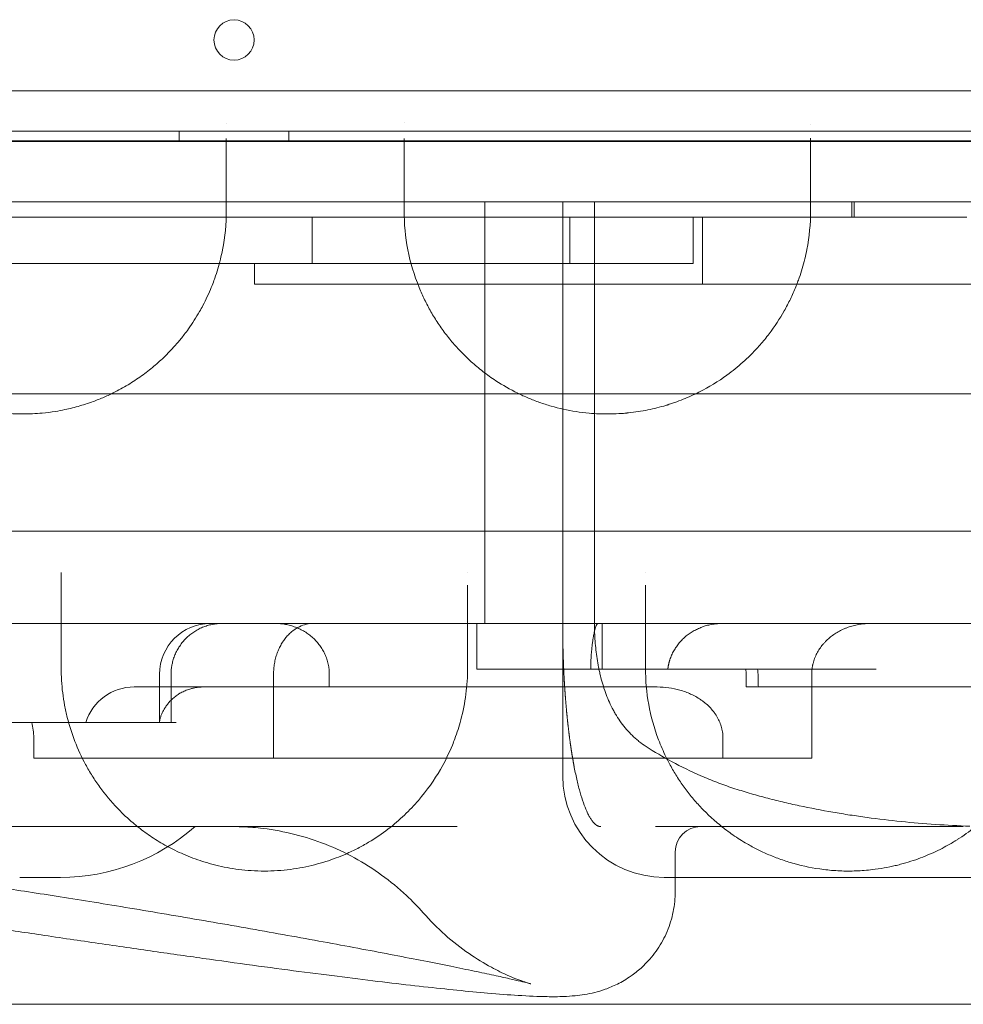
# Model space of a CAD drawing. Units: millimetres. Extents: x 2167 to 19667, y -823 to 13677.
# Drawn here: x 6881 to 7067, y 5001 to 5195 of the extents above; entities that cross this region are included whole.
import ezdxf

# ---------------------------------------------------------------- set-up
doc = ezdxf.new("R2010")
doc.units = ezdxf.units.MM
doc.header["$MEASUREMENT"] = 0

msp = doc.modelspace()

# ---------------------------------------------------------------- linework, layer by layer
at = {"color": 0, "linetype": 'Continuous', "lineweight": 0}
for p, q in [((7434.23, 5180.75), (6412.27, 5180.75)), ((6410.44, 5172.75), (7436.06, 5172.75)), ((6912.47, 5172.75), (6912.47, 5170.75)), ((6934.03, 5172.75), (6934.03, 5170.75)), ((6408.06, 5170.76), (7438.45, 5170.76)), ((6412.28, 5170.75), (7434.23, 5170.75)), ((6440.29, 5170.84), (7406.21, 5170.84)), ((6972.63, 5158.84), (6972.63, 5075.84)), ((6987.94, 5075.84), (6987.94, 5158.84)), ((6994.19, 5075.84), (6994.19, 5158.84)), ((7044.87, 5155.84), (7044.87, 5158.84)), ((7045.31, 5155.84), (7045.31, 5158.84)), ((6846.76, 5155.84), (6925.98, 5155.84)), ((6925.98, 5155.84), (6925.98, 5155.84)), ((6925.98, 5155.84), (6952.48, 5155.84)), ((6938.62, 5146.73), (6938.62, 5155.84)), ((6952.48, 5155.84), (6952.48, 5155.84)), ((6952.48, 5155.84), (6956.75, 5155.84)), ((6956.75, 5155.84), (6956.75, 5155.84)), ((6956.75, 5155.84), (7031.69, 5155.84)), ((6989.36, 5155.84), (6989.36, 5146.73)), ((7013.61, 5146.73), (7013.61, 5155.84)), ((7015.47, 5142.62), (7015.47, 5155.84)), ((7031.69, 5155.84), (7031.69, 5155.84)), ((7031.69, 5155.84), (7041.01, 5155.84)), ((7041.01, 5155.84), (7041.01, 5155.84)), ((7041.01, 5155.84), (7067.5, 5155.84)), ((6927.31, 5142.62), (6927.31, 5146.73)), ((6938.62, 5146.73), (7013.61, 5146.73)), ((6398.18, 5121.03), (7448.18, 5121.03)), ((6398.18, 5094.03), (7448.18, 5094.03)), ((6918.6, 5075.84), (6845.61, 5075.84)), ((6920.88, 5075.84), (6918.6, 5075.84)), ((6931.36, 5075.84), (6920.88, 5075.84)), ((6938.9, 5075.84), (6931.36, 5075.84)), ((6994.9, 5075.84), (6938.9, 5075.84)), ((6971.06, 5066.84), (6971.06, 5075.84)), ((6987.94, 5075.84), (6987.94, 5045.84)), ((6994.9, 5075.84), (6995.7, 5075.84)), ((7011.41, 5075.84), (6995.7, 5075.84)), ((6995.7, 5066.84), (6995.7, 5075.84)), ((7019.35, 5075.84), (7011.41, 5075.84)), ((7048.51, 5075.84), (7019.35, 5075.84)), ((7079.25, 5075.84), (7048.51, 5075.84)), ((6993.44, 5066.84), (6971.06, 5066.84)), ((6993.44, 5066.84), (7008.64, 5066.84)), ((7030.3, 5066.84), (7008.64, 5066.84)), ((7049.66, 5066.84), (7030.3, 5066.84)), ((6908.6, 5056.42), (6908.6, 5065.84)), ((6910.87, 5056.33), (6910.87, 5065.84)), ((6931.03, 5049.32), (6931.03, 5065.84)), ((6942, 5063.33), (6942, 5065.84)), ((7024.04, 5063.33), (7024.04, 5065.84)), ((7036.95, 5049.32), (7036.95, 5065.84)), ((6917.31, 5063.33), (6903.6, 5063.33)), ((6928.07, 5063.33), (6917.31, 5063.33)), ((6928.07, 5063.33), (6942, 5063.33)), ((6966.71, 5063.33), (6942, 5063.33)), ((6966.71, 5063.33), (6966.71, 5063.33)), ((6969.05, 5063.33), (6966.71, 5063.33)), ((6969.05, 5063.33), (6969.05, 5063.33)), ((6973.05, 5063.33), (6969.05, 5063.33)), ((6973.05, 5063.33), (6973.05, 5063.33)), ((7000.38, 5063.33), (6973.05, 5063.33)), ((7000.38, 5063.33), (7000.38, 5063.33)), ((7006.56, 5063.33), (7000.38, 5063.33)), ((7024.04, 5063.33), (7115.36, 5063.33)), ((6887.24, 5056.33), (6856.23, 5056.33)), ((6887.24, 5056.33), (6887.24, 5056.33)), ((6910.87, 5056.33), (6887.24, 5056.33)), ((6911.86, 5056.33), (6910.87, 5056.33)), ((6883.84, 5049.32), (6883.84, 5053.33)), ((7019.47, 5049.32), (7019.47, 5053.33)), ((6883.84, 5049.32), (6890.41, 5049.32)), ((6890.41, 5049.32), (6890.42, 5049.32)), ((6890.42, 5049.32), (6893.39, 5049.32)), ((6893.39, 5049.32), (6896.88, 5049.32)), ((6896.88, 5049.32), (6965.07, 5049.32)), ((6965.07, 5049.32), (6968.04, 5049.32)), ((6968.04, 5049.32), (7005.4, 5049.32)), ((7005.4, 5049.32), (7008.39, 5049.32)), ((7008.39, 5049.32), (7019.47, 5049.32)), ((7036.95, 5049.32), (7019.47, 5049.32)), ((6922.93, 5035.84), (6932.45, 5035.84)), ((7006.22, 5035.84), (7012.75, 5035.84)), ((7012.75, 5035.84), (7017.13, 5035.84)), ((7017.13, 5035.84), (7019.25, 5035.84)), ((7019.25, 5035.84), (7066.78, 5035.84)), ((7010.08, 5023.06), (7010.08, 5030.84)), ((6881.07, 5025.84), (6889.12, 5025.84)), ((7007.94, 5025.84), (7071.16, 5025.84))]:
    msp.add_line(p, q, dxfattribs=at)
for centre, radius, start, end in [((6923.3, 5190.73), 4, 90.6058, 269.3942), ((6923.21, 5190.73), 4, 270.6058, 89.3942), ((6918.6, 5065.84), 10, 90, 180), ((7014.04, 5065.84), 10, 360, 5.7392), ((6903.6, 5053.33), 10, 90, 162.5811), ((7007.94, 5045.84), 20, 180, 270), ((6889.12, 5065.84), 40, 270, 311.4096), ((7015.08, 5030.84), 5, 90, 180)]:
    msp.add_arc(centre, radius, start, end, dxfattribs=at)
msp.add_ellipse((7068.23, 5075.84), major_axis=(80.29, 0), ratio=0.498198, start_param=3.792486, end_param=3.989655, dxfattribs=at)
for points in [[(6921.73, 5174.38), (6921.73, 5174.38), (6921.73, 5174.38), (6921.73, 5174.38)], [(6956.73, 5174.51), (6956.73, 5174.51), (6956.73, 5174.51), (6956.73, 5174.51)], [(7036.73, 5174.06), (7036.73, 5174.06), (7036.73, 5174.06), (7036.73, 5174.06)], [(6921.73, 5157.08), (6921.73, 5161.75), (6921.73, 5166.5), (6921.73, 5171.32)], [(6956.73, 5171.33), (6956.73, 5166.5), (6956.73, 5161.75), (6956.73, 5157.08)], [(7036.73, 5157.08), (7036.73, 5161.77), (7036.73, 5166.54), (7036.73, 5171.39)], [(6969.23, 5085.9), (6969.23, 5085.9), (6969.23, 5085.9), (6969.23, 5085.9)], [(7004.23, 5085.86), (7004.23, 5085.86), (7004.23, 5085.86), (7004.23, 5085.86)], [(6889.23, 5083.38), (6889.23, 5077.78), (6889.23, 5072.35), (6889.23, 5067.08)], [(6969.23, 5067.08), (6969.23, 5072.35), (6969.23, 5077.78), (6969.23, 5083.38)], [(7004.23, 5083.4), (7004.23, 5077.8), (7004.23, 5072.36), (7004.23, 5067.08)], [(7026.38, 5065.84), (7026.38, 5066), (7026.36, 5066.33), (7026.33, 5066.67), (7026.31, 5066.84)], [(7026.38, 5065.84), (7026.39, 5065.42), (7026.41, 5064.58), (7026.44, 5063.75), (7026.45, 5063.33)], [(7010.08, 5023.06), (7010.08, 5023.06), (7010.08, 5023.06), (7010.08, 5023.06)], [(6960.46, 5018.87), (6960.46, 5018.87), (6960.46, 5018.87), (6960.46, 5018.87)], [(7003.36, 5007.98), (7003.36, 5007.98), (7003.36, 5007.98), (7003.36, 5007.98)], [(6981.65, 5004.87), (6981.65, 5004.87), (6981.65, 5004.87), (6981.65, 5004.87)]]:
    msp.add_open_spline(points, degree=3, dxfattribs=at)
for points, knots in [([(6435.29, 5158.84), (6436.73, 5158.84), (6438.54, 5158.84), (6440.36, 5158.84), (6440.75, 5158.84), (6440.78, 5158.84), (6440.79, 5158.84), (6440.79, 5158.84), (6440.79, 5158.84), (6440.79, 5158.84), (6440.8, 5158.84), (6440.81, 5158.84), (6440.82, 5158.84), (6440.91, 5158.84), (6441.15, 5158.84), (6442.59, 5158.84), (6448.78, 5158.84), (6464.49, 5158.84), (6488.32, 5158.84), (6508.79, 5158.84), (6520.71, 5158.84), (6523.9, 5158.84), (6526.02, 5158.84), (6527.07, 5158.84), (6532.3, 5158.84), (6540.43, 5158.84), (6549.62, 5158.84), (6554.51, 5158.84), (6556.84, 5158.84), (6557.6, 5158.84), (6559.06, 5158.84), (6562.63, 5158.84), (6566.33, 5158.84), (6570.18, 5158.84), (6571.06, 5158.84), (6571.51, 5158.84), (6572.9, 5158.84), (6575.81, 5158.84), (6581.17, 5158.84), (6586.84, 5158.84), (6590.76, 5158.84), (6592.41, 5158.84), (6593.5, 5158.84), (6594.04, 5158.84), (6598.87, 5158.84), (6602.89, 5158.84), (6609.07, 5158.84), (6611.15, 5158.84), (6615.47, 5158.84), (6622.15, 5158.84), (6633.78, 5158.84), (6644.52, 5158.84), (6650.3, 5158.84), (6652.28, 5158.84), (6653.05, 5158.84), (6653.42, 5158.84), (6654.51, 5158.84), (6657.93, 5158.84), (6660.75, 5158.84), (6664.38, 5158.84), (6665.15, 5158.84), (6666.8, 5158.84), (6669.44, 5158.84), (6680.69, 5158.84), (6696.64, 5158.84), (6706.38, 5158.84), (6709.87, 5158.84), (6711.4, 5158.84), (6715.6, 5158.84), (6719.02, 5158.84), (6722.76, 5158.84), (6724.8, 5158.84), (6725.52, 5158.84), (6727.02, 5158.84), (6730.96, 5158.84), (6743.33, 5158.84), (6761.74, 5158.84), (6774.23, 5158.84), (6778.23, 5158.84), (6779.76, 5158.84), (6780.49, 5158.84), (6782.56, 5158.84), (6786.24, 5158.84), (6790.04, 5158.84), (6794.05, 5158.84), (6795.26, 5158.84), (6796.1, 5158.84), (6796.53, 5158.84), (6798.75, 5158.84), (6816.71, 5158.84), (6847.92, 5158.84), (6859.95, 5158.84), (6860.59, 5158.84), (6861.74, 5158.84), (6863.26, 5158.84), (6865.59, 5158.84), (6866.97, 5158.84), (6868.03, 5158.84), (6874.75, 5158.84), (6876.41, 5158.84), (6877.33, 5158.84), (6880.28, 5158.84), (6887.04, 5158.84), (6897.93, 5158.84), (6906.55, 5158.84), (6910.3, 5158.84), (6911.76, 5158.84), (6912.23, 5158.84), (6912.24, 5158.84), (6912.25, 5158.84), (6912.26, 5158.84), (6912.3, 5158.84), (6912.38, 5158.84), (6912.54, 5158.84), (6912.87, 5158.84), (6913.5, 5158.84), (6919.66, 5158.84), (6923.56, 5158.84), (6929.24, 5158.84), (6931.16, 5158.84), (6935.53, 5158.84), (6942.88, 5158.84), (6953.89, 5158.84), (6960.59, 5158.84), (6962.55, 5158.84), (6963.28, 5158.84), (6963.61, 5158.84), (6964.54, 5158.84), (6967.12, 5158.84), (6968.07, 5158.84), (6970.55, 5158.84), (6972.44, 5158.84), (6973.95, 5158.84), (6974.82, 5158.84), (6979.68, 5158.84), (6987.8, 5158.84), (6996.73, 5158.84), (6999.96, 5158.84), (7001.92, 5158.84), (7002.8, 5158.84), (7006.62, 5158.84), (7009.02, 5158.84), (7009.63, 5158.84), (7012.43, 5158.84), (7014.52, 5158.84), (7016.15, 5158.84), (7017.1, 5158.84), (7022.31, 5158.84), (7030.87, 5158.84), (7037.76, 5158.84), (7040.04, 5158.84), (7040.47, 5158.84), (7041.26, 5158.84), (7042.34, 5158.84), (7044.84, 5158.84), (7045.31, 5158.84), (7045.31, 5158.84)], [0, 0, 0, 0, 0.25, 0.3125, 0.3164063, 0.3173828, 0.3178711, 0.3179321, 0.3179626, 0.3179626, 0.3179703, 0.3179703, 0.3179779, 0.3179932, 0.3181152, 0.3183594, 0.3203125, 0.328125, 0.34375, 0.359375, 0.3632813, 0.3652344, 0.3652344, 0.3671875, 0.3671875, 0.375, 0.3828125, 0.3867188, 0.3867188, 0.3886719, 0.3886719, 0.390625, 0.3984375, 0.3994141, 0.3994141, 0.4003906, 0.4003906, 0.4023438, 0.40625, 0.4101563, 0.4121094, 0.4130859, 0.4130859, 0.4140625, 0.4140625, 0.421875, 0.421875, 0.4257813, 0.4257813, 0.4296875, 0.4375, 0.4453125, 0.4492188, 0.4501953, 0.4501953, 0.4511719, 0.4511719, 0.453125, 0.4609375, 0.4609375, 0.4628906, 0.4628906, 0.4648438, 0.46875, 0.484375, 0.4882813, 0.4882813, 0.4921875, 0.4921875, 0.5, 0.5039063, 0.5039063, 0.5058594, 0.5058594, 0.5078125, 0.515625, 0.53125, 0.5390625, 0.5410156, 0.5410156, 0.5429688, 0.5429688, 0.546875, 0.5546875, 0.5566406, 0.5576172, 0.5576172, 0.5585938, 0.5585938, 0.5625, 0.59375, 0.59375, 0.5957031, 0.5957031, 0.5976563, 0.6015625, 0.609375, 0.625, 0.6269531, 0.6269531, 0.6289063, 0.6289063, 0.6328125, 0.640625, 0.6445313, 0.6464844, 0.6474609, 0.6474686, 0.6474686, 0.6474762, 0.6474762, 0.6474915, 0.647522, 0.647583, 0.6477051, 0.6479492, 0.6484375, 0.65625, 0.65625, 0.6601563, 0.6601563, 0.6640625, 0.671875, 0.6757813, 0.6767578, 0.6767578, 0.6777344, 0.6777344, 0.6796875, 0.6875, 0.6914063, 0.6933594, 0.6933594, 0.6953125, 0.6953125, 0.703125, 0.7070313, 0.7089844, 0.7089844, 0.7109375, 0.7109375, 0.71875, 0.7265625, 0.7304688, 0.7324219, 0.7324219, 0.734375, 0.734375, 0.7421875, 0.7460938, 0.7460938, 0.7470703, 0.7470703, 0.7480469, 0.75, 0.7561463, 0.7561463, 0.7561463, 0.7561463]), ([(7045.31, 5158.84), (7045.62, 5158.84), (7046.12, 5158.84), (7047.39, 5158.84), (7047.98, 5158.84), (7049.41, 5158.84), (7053.58, 5158.84), (7065.48, 5158.84), (7078.22, 5158.84), (7083.96, 5158.84), (7085.31, 5158.84), (7086.15, 5158.84), (7086.55, 5158.84), (7088.4, 5158.84), (7091.69, 5158.84), (7093.42, 5158.84), (7095.76, 5158.84), (7097.37, 5158.84), (7097.97, 5158.84), (7099.37, 5158.84), (7106.4, 5158.84), (7121.75, 5158.84), (7128.7, 5158.84), (7130.16, 5158.84), (7130.54, 5158.84), (7131.06, 5158.84), (7131.26, 5158.84), (7131.29, 5158.84), (7131.29, 5158.84)], [0.76634754, 0.76634754, 0.76634754, 0.76634754, 0.76953125, 0.76953125, 0.77148438, 0.77148438, 0.7734375, 0.78125, 0.7890625, 0.79101563, 0.79199219, 0.79199219, 0.79296875, 0.79296875, 0.796875, 0.8046875, 0.80859375, 0.80859375, 0.81054688, 0.81054688, 0.8125, 0.828125, 0.83203125, 0.83203125, 0.83398438, 0.83398438, 0.8359375, 0.8367009, 0.8367009, 0.8367009, 0.8367009]), ([(6841.73, 5157.08), (6841.73, 5154.52), (6842.22, 5149.41), (6844.17, 5142.79), (6846.46, 5138.05), (6848.33, 5135.02), (6850.44, 5132.03), (6853.16, 5128.93), (6856.13, 5126.29), (6858.57, 5124.43), (6860.9, 5122.88), (6863.8, 5121.27), (6866.43, 5120.09), (6868.64, 5119.27), (6870.36, 5118.72), (6872.13, 5118.24), (6874.57, 5117.69), (6877.11, 5117.31), (6879.7, 5117.12), (6882.28, 5117.05), (6885.1, 5117.18), (6887.88, 5117.54), (6890.36, 5118), (6892.45, 5118.52), (6894.19, 5119.07), (6895.7, 5119.59), (6897.44, 5120.27), (6899.34, 5121.15), (6900.98, 5122.01), (6902.87, 5123.1), (6905.09, 5124.56), (6907.51, 5126.46), (6909.26, 5128.04), (6910.62, 5129.41), (6911.43, 5130.28), (6912.44, 5131.44), (6913.32, 5132.53), (6914.83, 5134.57), (6916.05, 5136.48), (6917.55, 5139.22), (6918.5, 5141.26), (6919.2, 5143.07), (6919.63, 5144.29), (6920.28, 5146.29), (6921.35, 5150.67), (6921.73, 5154.51), (6921.73, 5157.08)], [0, 0, 0, 0, 1.017646, 2.035292, 2.713723, 3.052938, 3.392153, 4.070584, 4.522871, 4.749015, 5.08823, 5.427446, 5.766661, 5.936269, 6.105876, 6.275484, 6.445092, 6.784307, 6.953915, 7.123522, 7.462738, 7.688881, 7.858489, 8.141168, 8.282508, 8.367312, 8.593455, 8.819599, 8.989207, 9.158814, 9.49803, 9.837245, 10.17646, 10.303666, 10.515676, 10.60048, 10.854891, 11.024499, 11.533322, 11.702929, 12.211752, 12.402561, 12.466164, 12.720575, 13.229398, 14.247045, 14.247045, 14.247045, 14.247045]), ([(6956.73, 5157.08), (6956.73, 5154.51), (6957.22, 5149.37), (6958.95, 5143.56), (6960.56, 5139.96), (6961.36, 5138.38), (6962.21, 5136.83), (6963.4, 5134.91), (6965.01, 5132.66), (6966.81, 5130.48), (6968.48, 5128.73), (6969.92, 5127.38), (6971.05, 5126.4), (6972.24, 5125.44), (6973.48, 5124.52), (6975.65, 5123.03), (6977.89, 5121.74), (6980.12, 5120.68), (6981.54, 5120.06), (6983.37, 5119.35), (6986.42, 5118.37), (6989.71, 5117.64), (6992.91, 5117.24), (6995.06, 5117.1), (6997.01, 5117.07), (6998.64, 5117.12), (6999.77, 5117.2), (7000.34, 5117.24), (7000.66, 5117.28), (7001.46, 5117.36), (7002.82, 5117.53), (7005.3, 5117.98), (7007.18, 5118.45), (7008.48, 5118.85), (7008.77, 5118.94), (7009.28, 5119.1), (7010.27, 5119.44), (7011.65, 5119.96), (7013.24, 5120.64), (7016.29, 5122.1), (7019.19, 5123.9), (7022.44, 5126.39), (7024.64, 5128.36), (7026.82, 5130.68), (7029.18, 5133.57), (7031.16, 5136.6), (7032.79, 5139.72), (7033.62, 5141.6), (7034.17, 5143.01), (7034.61, 5144.22), (7035.3, 5146.36), (7036.36, 5150.71), (7036.73, 5154.53), (7036.73, 5157.08)], [0, 0, 0, 0, 1.018791, 2.037582, 2.377179, 2.546978, 2.716776, 3.056373, 3.39597, 3.735567, 4.075164, 4.244963, 4.414761, 4.58456, 4.754358, 4.924157, 5.433552, 5.546751, 5.65995, 5.886348, 6.112746, 6.565542, 6.79194, 6.961739, 7.131537, 7.301336, 7.386235, 7.428685, 7.44991, 7.471134, 7.640933, 7.810731, 8.150329, 8.171553, 8.192778, 8.235228, 8.320127, 8.489926, 8.659724, 8.829523, 9.508717, 9.735115, 10.187911, 10.527508, 10.867105, 11.546299, 11.885896, 12.225493, 12.352842, 12.480191, 12.734888, 13.244284, 14.263075, 14.263075, 14.263075, 14.263075]), ([(6938.62, 5146.73), (6933.73, 5146.73), (6928.39, 5146.73), (6916.85, 5146.73), (6910.64, 5146.73), (6897.38, 5146.73), (6890.33, 5146.73), (6875.39, 5146.73), (6867.5, 5146.73), (6859.21, 5146.73)], [0, 0, 0, 0, 0.25, 0.25, 0.5, 0.5, 0.75, 0.75, 1, 1, 1, 1]), ([(7140.07, 5142.62), (7129.39, 5142.62), (7118.94, 5142.62), (7098.5, 5142.62), (7088.52, 5142.62), (7069.04, 5142.62), (7059.54, 5142.62), (7041.06, 5142.62), (7032.06, 5142.62), (7014.6, 5142.62), (7006.13, 5142.62), (6993.82, 5142.62), (6989.78, 5142.62), (6983.83, 5142.62), (6981.86, 5142.62), (6979.67, 5142.62), (6979.43, 5142.62), (6978.94, 5142.62), (6978.21, 5142.62), (6976.5, 5142.62), (6959.45, 5142.62), (6942.89, 5142.62), (6927.31, 5142.62)], [0, 0, 0, 0, 0.125, 0.125, 0.25, 0.25, 0.375, 0.375, 0.5, 0.5, 0.625, 0.625, 0.6875, 0.6875, 0.71875, 0.71875, 0.722656, 0.722656, 0.726563, 0.734375, 0.75, 1, 1, 1, 1]), ([(6889.23, 5085.89), (6889.23, 5085.76), (6889.23, 5085.22), (6889.23, 5084.34), (6889.23, 5083.68), (6889.23, 5083.38)], [0.787767, 0.787767, 0.787767, 0.787767, 0.843301, 1.0119612, 1.1806215, 1.1806215, 1.1806215, 1.1806215]), ([(6588.75, 5075.84), (6701.48, 5075.84), (6814.21, 5075.84), (7036.66, 5075.84), (7146.37, 5075.84), (7256.07, 5075.84)], [39.660581, 39.660581, 39.660581, 39.660581, 73.480659, 73.480659, 106.394235, 106.394235, 106.394235, 106.394235]), ([(6920.88, 5075.84), (6920.55, 5075.84), (6920.23, 5075.82), (6919.74, 5075.77), (6919.58, 5075.75), (6919.25, 5075.7), (6919.09, 5075.68), (6918.61, 5075.58), (6918.29, 5075.5), (6917.66, 5075.31), (6917.36, 5075.2), (6916.75, 5074.95), (6916.46, 5074.81), (6916.02, 5074.58), (6915.88, 5074.5), (6915.6, 5074.33), (6915.46, 5074.24), (6915.05, 5073.97), (6914.78, 5073.77), (6914.4, 5073.46), (6914.28, 5073.35), (6914.03, 5073.13), (6913.91, 5073.02), (6913.56, 5072.67), (6913.35, 5072.43), (6912.93, 5071.93), (6912.74, 5071.66), (6912.37, 5071.12), (6912.21, 5070.84), (6911.89, 5070.26), (6911.75, 5069.96), (6911.5, 5069.36), (6911.39, 5069.05), (6911.2, 5068.43), (6911.13, 5068.11), (6911.05, 5067.71), (6911.03, 5067.63), (6911, 5067.47), (6910.99, 5067.38), (6910.95, 5067.14), (6910.93, 5066.98), (6910.88, 5066.49), (6910.87, 5066.16), (6910.87, 5065.84)], [0, 0, 0, 0, 0.0625, 0.0625, 0.09375, 0.09375, 0.125, 0.125, 0.1875, 0.1875, 0.25, 0.25, 0.3125, 0.3125, 0.34375, 0.34375, 0.375, 0.375, 0.4375, 0.4375, 0.46875, 0.46875, 0.5, 0.5, 0.5625, 0.5625, 0.625, 0.625, 0.6875, 0.6875, 0.75, 0.75, 0.8125, 0.8125, 0.875, 0.875, 0.890625, 0.890625, 0.90625, 0.90625, 0.9375, 0.9375, 1, 1, 1, 1]), ([(6938.9, 5075.84), (6938.43, 5075.84), (6937.96, 5075.78), (6937.04, 5075.57), (6936.58, 5075.41), (6936.02, 5075.13), (6935.9, 5075.07), (6935.68, 5074.95), (6935.57, 5074.88), (6935.23, 5074.68), (6935.02, 5074.53), (6934.59, 5074.2), (6934.39, 5074.02), (6933.99, 5073.64), (6933.79, 5073.43), (6933.41, 5073), (6933.23, 5072.76), (6933.01, 5072.45), (6932.97, 5072.39), (6932.88, 5072.26), (6932.75, 5072.07), (6932.63, 5071.87), (6932.4, 5071.46), (6932.25, 5071.18), (6931.98, 5070.59), (6931.85, 5070.28), (6931.71, 5069.88), (6931.68, 5069.8), (6931.63, 5069.64), (6931.55, 5069.4), (6931.48, 5069.15), (6931.35, 5068.65), (6931.27, 5068.31), (6931.15, 5067.62), (6931.11, 5067.27), (6931.06, 5066.74), (6931.05, 5066.56), (6931.03, 5066.2), (6931.03, 5066.02), (6931.03, 5065.84)], [0, 0, 0, 0, 0.125, 0.125, 0.25, 0.25, 0.28125, 0.28125, 0.3125, 0.3125, 0.375, 0.375, 0.4375, 0.4375, 0.5, 0.5, 0.5625, 0.5625, 0.578125, 0.578125, 0.59375, 0.625, 0.625, 0.6875, 0.6875, 0.75, 0.75, 0.765625, 0.765625, 0.78125, 0.8125, 0.8125, 0.875, 0.875, 0.9375, 0.9375, 0.96875, 0.96875, 1, 1, 1, 1]), ([(6942, 5065.84), (6942, 5066.17), (6941.99, 5066.51), (6941.93, 5067.01), (6941.91, 5067.18), (6941.87, 5067.43), (6941.85, 5067.51), (6941.82, 5067.68), (6941.8, 5067.77), (6941.71, 5068.18), (6941.62, 5068.5), (6941.41, 5069.14), (6941.29, 5069.46), (6941.08, 5069.92), (6941, 5070.07), (6940.85, 5070.37), (6940.77, 5070.52), (6940.51, 5070.96), (6940.32, 5071.24), (6939.92, 5071.78), (6939.71, 5072.05), (6939.26, 5072.55), (6939.02, 5072.79), (6938.52, 5073.25), (6938.25, 5073.46), (6937.71, 5073.86), (6937.44, 5074.05), (6936.86, 5074.4), (6936.56, 5074.56), (6936.18, 5074.75), (6936.11, 5074.79), (6935.95, 5074.86), (6935.87, 5074.89), (6935.64, 5074.99), (6935.48, 5075.06), (6935.01, 5075.23), (6934.69, 5075.34), (6934.04, 5075.52), (6933.71, 5075.59), (6933.21, 5075.68), (6933.05, 5075.71), (6932.8, 5075.74), (6932.71, 5075.75), (6932.54, 5075.77), (6932.46, 5075.78), (6932.03, 5075.82), (6931.7, 5075.84), (6931.36, 5075.84)], [0, 0, 0, 0, 0.0625, 0.0625, 0.09375, 0.09375, 0.109375, 0.109375, 0.125, 0.125, 0.1875, 0.1875, 0.25, 0.25, 0.28125, 0.28125, 0.3125, 0.3125, 0.375, 0.375, 0.4375, 0.4375, 0.5, 0.5, 0.5625, 0.5625, 0.625, 0.625, 0.6875, 0.6875, 0.703125, 0.703125, 0.71875, 0.71875, 0.75, 0.75, 0.8125, 0.8125, 0.875, 0.875, 0.90625, 0.90625, 0.921875, 0.921875, 0.9375, 0.9375, 1, 1, 1, 1]), ([(6987.94, 5075.84), (6987.94, 5075.77), (6987.94, 5075.64), (6987.94, 5075.44), (6987.94, 5075.25), (6987.94, 5075.05), (6987.94, 5074.85), (6987.94, 5074.66), (6987.94, 5074.46), (6987.94, 5074.26), (6987.94, 5074.07), (6987.95, 5073.87), (6987.95, 5073.67), (6987.95, 5073.48), (6987.95, 5073.28), (6987.96, 5073.09), (6987.96, 5072.89), (6987.96, 5072.69), (6987.96, 5072.5), (6987.97, 5072.3), (6987.97, 5072.11), (6987.97, 5071.91), (6987.98, 5071.72), (6987.98, 5071.52), (6987.99, 5071.33), (6987.99, 5071.13), (6988, 5070.94), (6988, 5070.74), (6988.01, 5070.55), (6988.01, 5070.35), (6988.02, 5070.16), (6988.02, 5069.96), (6988.03, 5069.77), (6988.03, 5069.57), (6988.04, 5069.38), (6988.05, 5069.19), (6988.05, 5068.99), (6988.06, 5068.8), (6988.07, 5068.61), (6988.07, 5068.41), (6988.08, 5068.22), (6988.09, 5068.03), (6988.1, 5067.84), (6988.1, 5067.65), (6988.11, 5067.45), (6988.12, 5067.26), (6988.13, 5067.07), (6988.14, 5066.88), (6988.15, 5066.69), (6988.15, 5066.5), (6988.16, 5066.31), (6988.17, 5066.12), (6988.18, 5065.93), (6988.19, 5065.74), (6988.2, 5065.55), (6988.21, 5065.36), (6988.22, 5065.17), (6988.23, 5064.98), (6988.24, 5064.79), (6988.25, 5064.6), (6988.26, 5064.41), (6988.27, 5064.23), (6988.29, 5064.04), (6988.3, 5063.85), (6988.31, 5063.67), (6988.32, 5063.48), (6988.33, 5063.29), (6988.35, 5063.11), (6988.36, 5062.92), (6988.37, 5062.74), (6988.38, 5062.55), (6988.4, 5062.37), (6988.41, 5062.18), (6988.42, 5062), (6988.43, 5061.81), (6988.45, 5061.63), (6988.46, 5061.45), (6988.48, 5061.27), (6988.49, 5061.08), (6988.5, 5060.9), (6988.52, 5060.72), (6988.53, 5060.54), (6988.55, 5060.36), (6988.56, 5060.18), (6988.58, 5060), (6988.59, 5059.82), (6988.61, 5059.64), (6988.62, 5059.46), (6988.64, 5059.28), (6988.66, 5059.1), (6988.67, 5058.93), (6988.69, 5058.75), (6988.7, 5058.57), (6988.72, 5058.4), (6988.74, 5058.22), (6988.75, 5058.05), (6988.77, 5057.87), (6988.79, 5057.7), (6988.81, 5057.52), (6988.82, 5057.35), (6988.84, 5057.18), (6988.86, 5057), (6988.88, 5056.83), (6988.9, 5056.66), (6988.91, 5056.49), (6988.93, 5056.32), (6988.95, 5056.15), (6988.97, 5055.98), (6988.99, 5055.81), (6989.01, 5055.64), (6989.03, 5055.47), (6989.05, 5055.3), (6989.07, 5055.13), (6989.09, 5054.97), (6989.11, 5054.8), (6989.13, 5054.63), (6989.15, 5054.47), (6989.17, 5054.3), (6989.19, 5054.14), (6989.21, 5053.98), (6989.23, 5053.81), (6989.25, 5053.65), (6989.27, 5053.49), (6989.29, 5053.33), (6989.31, 5053.16), (6989.33, 5053), (6989.36, 5052.84), (6989.38, 5052.68), (6989.4, 5052.52), (6989.42, 5052.37), (6989.44, 5052.21), (6989.47, 5052.05), (6989.49, 5051.89), (6989.51, 5051.74), (6989.53, 5051.58), (6989.56, 5051.43), (6989.58, 5051.27), (6989.6, 5051.12), (6989.63, 5050.97), (6989.65, 5050.81), (6989.67, 5050.66), (6989.7, 5050.51), (6989.72, 5050.36), (6989.75, 5050.21), (6989.77, 5050.06), (6989.79, 5049.91), (6989.82, 5049.76), (6989.84, 5049.62), (6989.87, 5049.47), (6989.89, 5049.32), (6989.92, 5049.18), (6989.94, 5049.03), (6989.97, 5048.89), (6989.99, 5048.74), (6990.02, 5048.6), (6990.04, 5048.46), (6990.07, 5048.32), (6990.1, 5048.17), (6990.12, 5048.03), (6990.15, 5047.89), (6990.17, 5047.76), (6990.2, 5047.62), (6990.39, 5046.61), (6990.77, 5044.82), (6991.37, 5042.49), (6992, 5040.48), (6992.55, 5039.08), (6993, 5038.15), (6993.34, 5037.54), (6993.69, 5037.01), (6993.94, 5036.7), (6994.11, 5036.53), (6994.17, 5036.46), (6994.24, 5036.39), (6994.31, 5036.33), (6994.38, 5036.27), (6994.45, 5036.22), (6994.52, 5036.16), (6994.59, 5036.12), (6994.66, 5036.07), (6994.73, 5036.03), (6994.8, 5035.99), (6994.87, 5035.96), (6994.94, 5035.93), (6995.01, 5035.91), (6995.08, 5035.88), (6995.15, 5035.87), (6995.22, 5035.85), (6995.29, 5035.84), (6995.36, 5035.84), (6995.41, 5035.84), (6995.43, 5035.84)], [0, 0, 0, 0, 0.003112, 0.006225, 0.009337, 0.012449, 0.015561, 0.018672, 0.021784, 0.024895, 0.028007, 0.031118, 0.034228, 0.037339, 0.04045, 0.04356, 0.04667, 0.049781, 0.052891, 0.056, 0.05911, 0.06222, 0.065329, 0.068438, 0.071548, 0.074657, 0.077765, 0.080874, 0.083983, 0.087091, 0.0902, 0.093308, 0.096416, 0.099524, 0.102632, 0.105739, 0.108847, 0.111954, 0.115062, 0.118169, 0.121276, 0.124383, 0.12749, 0.130597, 0.133703, 0.13681, 0.139916, 0.143023, 0.146129, 0.149235, 0.152341, 0.155447, 0.158553, 0.161659, 0.164764, 0.16787, 0.170975, 0.17408, 0.177186, 0.180291, 0.183396, 0.186501, 0.189606, 0.19271, 0.195815, 0.19892, 0.202024, 0.205129, 0.208233, 0.211337, 0.214442, 0.217546, 0.22065, 0.223754, 0.226858, 0.229962, 0.233065, 0.236169, 0.239273, 0.242376, 0.24548, 0.248583, 0.251687, 0.25479, 0.257893, 0.260996, 0.264099, 0.267203, 0.270306, 0.273408, 0.276511, 0.279614, 0.282717, 0.28582, 0.288922, 0.292025, 0.295128, 0.29823, 0.301333, 0.304435, 0.307537, 0.31064, 0.313742, 0.316844, 0.319946, 0.323049, 0.326151, 0.329253, 0.332355, 0.335457, 0.338559, 0.341661, 0.344763, 0.347865, 0.350966, 0.354068, 0.35717, 0.360272, 0.363373, 0.366475, 0.369577, 0.372678, 0.37578, 0.378881, 0.381983, 0.385085, 0.388186, 0.391288, 0.394389, 0.39749, 0.400592, 0.403693, 0.406795, 0.409896, 0.412997, 0.416099, 0.4192, 0.422301, 0.425402, 0.428504, 0.431605, 0.434706, 0.437807, 0.440908, 0.44401, 0.447111, 0.450212, 0.453313, 0.456414, 0.459515, 0.462616, 0.465718, 0.468819, 0.47192, 0.475021, 0.478122, 0.481223, 0.484324, 0.487425, 0.490526, 0.493627, 0.496728, 0.499829, 0.561857, 0.624132, 0.686655, 0.749424, 0.780391, 0.811564, 0.842942, 0.874525, 0.880649, 0.886789, 0.892944, 0.899116, 0.905303, 0.911506, 0.917724, 0.923959, 0.930209, 0.936475, 0.942757, 0.949054, 0.955368, 0.961697, 0.968041, 0.974402, 0.980778, 0.987169, 0.993577, 1, 1, 1, 1]), ([(6993.44, 5066.84), (6993.45, 5067.08), (6993.45, 5067.33), (6993.47, 5067.8), (6993.48, 5068.03), (6993.49, 5068.36), (6993.5, 5068.47), (6993.51, 5068.69), (6993.51, 5068.8), (6993.53, 5069.12), (6993.54, 5069.32), (6993.58, 5069.91), (6993.61, 5070.27), (6993.66, 5070.78), (6993.68, 5070.95), (6993.71, 5071.26), (6993.73, 5071.41), (6993.78, 5071.85), (6993.81, 5072.11), (6993.88, 5072.61), (6993.91, 5072.84), (6993.97, 5073.16), (6993.99, 5073.26), (6994.02, 5073.46), (6994.04, 5073.55), (6994.09, 5073.83), (6994.13, 5073.99), (6994.2, 5074.3), (6994.23, 5074.44), (6994.3, 5074.7), (6994.33, 5074.81), (6994.43, 5075.13), (6994.49, 5075.31), (6994.57, 5075.47), (6994.59, 5075.51), (6994.62, 5075.56), (6994.63, 5075.59), (6994.68, 5075.67), (6994.71, 5075.71), (6994.8, 5075.8), (6994.85, 5075.84), (6994.9, 5075.84)], [0, 0, 0, 0, 0.03125, 0.03125, 0.0625, 0.0625, 0.078125, 0.078125, 0.09375, 0.09375, 0.125, 0.125, 0.1875, 0.1875, 0.21875, 0.21875, 0.25, 0.25, 0.3125, 0.3125, 0.375, 0.375, 0.40625, 0.40625, 0.4375, 0.4375, 0.5, 0.5, 0.5625, 0.5625, 0.625, 0.625, 0.75, 0.75, 0.78125, 0.78125, 0.8125, 0.8125, 0.875, 0.875, 1, 1, 1, 1]), ([(6994.19, 5075.84), (6994.19, 5074.66), (6994.23, 5073.5), (6994.4, 5071.19), (6994.53, 5070.05), (6994.79, 5068.34), (6994.88, 5067.78), (6995.05, 5066.93), (6995.11, 5066.65), (6995.23, 5066.09), (6995.3, 5065.8), (6995.64, 5064.41), (6995.96, 5063.32), (6996.54, 5061.73), (6996.74, 5061.21), (6997.19, 5060.18), (6997.43, 5059.67), (6997.81, 5058.92), (6997.94, 5058.68), (6998.22, 5058.19), (6998.36, 5057.94), (6998.8, 5057.22), (6999.12, 5056.75), (6999.78, 5055.84), (7000.13, 5055.4), (7000.86, 5054.55), (7001.25, 5054.15), (7001.86, 5053.55), (7002.07, 5053.36), (7002.5, 5052.98), (7002.72, 5052.8), (7003.4, 5052.26), (7003.87, 5051.92), (7004.35, 5051.6)], [0, 0, 0, 0, 0.125, 0.125, 0.25, 0.25, 0.3125, 0.3125, 0.34375, 0.34375, 0.375, 0.375, 0.5, 0.5, 0.5625, 0.5625, 0.625, 0.625, 0.65625, 0.65625, 0.6875, 0.6875, 0.75, 0.75, 0.8125, 0.8125, 0.875, 0.875, 0.90625, 0.90625, 0.9375, 0.9375, 1, 1, 1, 1]), ([(7008.64, 5066.84), (7008.64, 5066.87), (7008.65, 5066.93), (7008.66, 5067.03), (7008.67, 5067.13), (7008.69, 5067.23), (7008.7, 5067.33), (7008.72, 5067.43), (7008.74, 5067.53), (7008.76, 5067.63), (7008.78, 5067.73), (7008.8, 5067.83), (7008.82, 5067.92), (7008.84, 5068.02), (7008.87, 5068.12), (7008.89, 5068.22), (7008.92, 5068.32), (7008.95, 5068.41), (7008.97, 5068.51), (7009, 5068.61), (7009.07, 5068.82), (7009.19, 5069.15), (7009.37, 5069.6), (7009.57, 5070.03), (7009.87, 5070.6), (7010.3, 5071.27), (7010.88, 5072.03), (7011.53, 5072.73), (7012.24, 5073.37), (7013.02, 5073.94), (7013.82, 5074.43), (7014.69, 5074.86), (7015.41, 5075.15), (7016.01, 5075.35), (7016.46, 5075.47), (7016.94, 5075.59), (7017.31, 5075.66), (7017.56, 5075.7), (7017.7, 5075.72), (7017.84, 5075.74), (7017.99, 5075.76), (7018.16, 5075.77), (7018.33, 5075.79), (7018.51, 5075.81), (7018.71, 5075.82), (7018.91, 5075.83), (7019.13, 5075.83), (7019.27, 5075.83), (7019.35, 5075.84)], [0, 0, 0, 0, 0.0065146, 0.0130347, 0.0195604, 0.0260918, 0.032629, 0.0391721, 0.0457213, 0.0522765, 0.058838, 0.0654058, 0.0719801, 0.0785609, 0.0851483, 0.0917426, 0.0983437, 0.1049517, 0.1115668, 0.1181891, 0.1248187, 0.1556941, 0.1868443, 0.2182791, 0.2500079, 0.3114664, 0.3745902, 0.4360701, 0.4998143, 0.5606852, 0.6245369, 0.6849388, 0.7495267, 0.7781695, 0.8085255, 0.840595, 0.8743781, 0.8824962, 0.8912749, 0.900714, 0.9108135, 0.9215735, 0.9329939, 0.9450746, 0.9578156, 0.9712169, 0.9852784, 1, 1, 1, 1]), ([(7048.51, 5075.84), (7048.34, 5075.84), (7048.16, 5075.83), (7047.89, 5075.82), (7047.8, 5075.82), (7047.63, 5075.81), (7047.54, 5075.8), (7047.1, 5075.76), (7046.74, 5075.72), (7045.7, 5075.56), (7045.02, 5075.39), (7044.18, 5075.11), (7044.02, 5075.05), (7043.77, 5074.96), (7043.69, 5074.92), (7043.52, 5074.86), (7043.44, 5074.82), (7043.03, 5074.65), (7042.71, 5074.49), (7042.09, 5074.16), (7041.79, 5073.98), (7041.21, 5073.59), (7040.92, 5073.39), (7040.37, 5072.95), (7040.11, 5072.71), (7039.72, 5072.34), (7039.6, 5072.21), (7039.36, 5071.95), (7039.24, 5071.82), (7038.91, 5071.41), (7038.7, 5071.13), (7038.31, 5070.55), (7038.13, 5070.25), (7037.88, 5069.78), (7037.81, 5069.62), (7037.66, 5069.29), (7037.59, 5069.13), (7037.4, 5068.62), (7037.3, 5068.28), (7037.19, 5067.85), (7037.16, 5067.72), (7037.13, 5067.59), (7037.11, 5067.5), (7037.1, 5067.46), (7037.06, 5067.24), (7037.04, 5067.06), (7036.97, 5066.54), (7036.95, 5066.19), (7036.95, 5065.84)], [0, 0, 0, 0, 0.03125, 0.03125, 0.046875, 0.046875, 0.0625, 0.0625, 0.125, 0.125, 0.25, 0.25, 0.28125, 0.28125, 0.296875, 0.296875, 0.3125, 0.3125, 0.375, 0.375, 0.4375, 0.4375, 0.5, 0.5, 0.5625, 0.5625, 0.59375, 0.59375, 0.625, 0.625, 0.6875, 0.6875, 0.75, 0.75, 0.78125, 0.78125, 0.8125, 0.8125, 0.875, 0.875, 0.890625, 0.898438, 0.898438, 0.90625, 0.90625, 0.9375, 0.9375, 1, 1, 1, 1]), ([(6889.23, 5067.08), (6889.23, 5065.43), (6889.38, 5062.97), (6889.88, 5059.73), (6890.58, 5056.53), (6891.83, 5052.6), (6893.59, 5048.78), (6895.31, 5045.82), (6897.29, 5042.89), (6899.64, 5040.05), (6902.43, 5037.34), (6904.38, 5035.71), (6906.07, 5034.45), (6907.42, 5033.53), (6908.85, 5032.64), (6910.9, 5031.49), (6913.14, 5030.42), (6915.6, 5029.46), (6917.23, 5028.91), (6918.6, 5028.52), (6920.01, 5028.15), (6921.87, 5027.74), (6924.2, 5027.37), (6925.8, 5027.22), (6927.48, 5027.11), (6929.22, 5027.05), (6931.84, 5027.14), (6934.37, 5027.39), (6936.83, 5027.79), (6939.15, 5028.31), (6941.31, 5028.93), (6943.36, 5029.64), (6945.05, 5030.33), (6946.46, 5030.98), (6947.99, 5031.74), (6950.49, 5033.14), (6953.65, 5035.3), (6956.34, 5037.62), (6958.24, 5039.53), (6960.88, 5042.45), (6963.74, 5046.54), (6965.76, 5050.67), (6967.03, 5053.92), (6968.08, 5057.23), (6969, 5061.88), (6969.23, 5065.34), (6969.23, 5067.08)], [0, 0, 0, 0, 0.860718, 1.291077, 1.721435, 2.582153, 3.442871, 3.87323, 4.303588, 5.164306, 5.594665, 6.025024, 6.240203, 6.455383, 6.670562, 6.885741, 7.3161, 7.53128, 7.746459, 7.854049, 7.961639, 8.176818, 8.391997, 8.607177, 8.607177, 8.834037, 9.060897, 9.287758, 9.514618, 9.741478, 9.968338, 10.195199, 10.422059, 10.573299, 10.724539, 11.02702, 11.63198, 12.236941, 12.539421, 12.841902, 14.051823, 14.959264, 15.186124, 15.866705, 16.774146, 17.681587, 17.681587, 17.681587, 17.681587]), ([(7004.23, 5067.08), (7004.23, 5064.66), (7004.66, 5059.86), (7006.27, 5054.05), (7007.89, 5050.3), (7009, 5048.09), (7010.03, 5046.28), (7011.44, 5044.13), (7012.75, 5042.37), (7013.9, 5040.99), (7015.11, 5039.63), (7016.76, 5037.96), (7018.95, 5036.03), (7021.4, 5034.18), (7023.87, 5032.61), (7026.25, 5031.32), (7028.46, 5030.29), (7030.45, 5029.51), (7032.14, 5028.94), (7034.8, 5028.15), (7037.75, 5027.54), (7040.87, 5027.21), (7043.01, 5027.07), (7045.18, 5027.07), (7047.31, 5027.19), (7049.15, 5027.37), (7051.21, 5027.67), (7053.03, 5028.05), (7054.43, 5028.4), (7055.8, 5028.78), (7057.43, 5029.31), (7059.27, 5030), (7061.57, 5031), (7063.49, 5032), (7064.94, 5032.86), (7065.49, 5033.2), (7065.8, 5033.4), (7067.18, 5034.29), (7069.22, 5035.79), (7071.68, 5037.94), (7074.98, 5041.29), (7077.86, 5045.18), (7080.26, 5049.59), (7082.19, 5054.08), (7083.79, 5059.88), (7084.23, 5064.67), (7084.23, 5067.08)], [0, 0, 0, 0, 1.264295, 2.528589, 3.160736, 3.371452, 3.792884, 4.214315, 4.635747, 4.846463, 5.057178, 5.47861, 5.900041, 6.321473, 6.742904, 7.023859, 7.304813, 7.585767, 7.726245, 7.866722, 8.428631, 8.569108, 8.709585, 8.990539, 9.131016, 9.271494, 9.482209, 9.692925, 9.798283, 9.903641, 10.114357, 10.325072, 10.535788, 10.95722, 11.097697, 11.167935, 11.203055, 11.238174, 11.800083, 12.221514, 12.642946, 13.90724, 14.539388, 15.171535, 16.43583, 17.700124, 17.700124, 17.700124, 17.700124]), ([(6908.63, 5056.33), (6908.61, 5056.33), (6908.6, 5056.34), (6908.59, 5056.4), (6908.59, 5056.44), (6908.6, 5056.52), (6908.6, 5056.55), (6908.61, 5056.62), (6908.62, 5056.65), (6908.64, 5056.76), (6908.65, 5056.84), (6908.69, 5057), (6908.72, 5057.09), (6908.77, 5057.27), (6908.8, 5057.37), (6908.89, 5057.66), (6908.97, 5057.86), (6909.14, 5058.27), (6909.24, 5058.47), (6909.46, 5058.88), (6909.58, 5059.09), (6909.84, 5059.5), (6909.99, 5059.7), (6910.22, 5060.01), (6910.3, 5060.11), (6910.47, 5060.31), (6910.56, 5060.41), (6910.83, 5060.7), (6911.02, 5060.89), (6911.43, 5061.25), (6911.65, 5061.43), (6911.99, 5061.68), (6912.11, 5061.76), (6912.29, 5061.88), (6912.36, 5061.92), (6912.48, 5062), (6912.55, 5062.04), (6912.87, 5062.23), (6913.14, 5062.37), (6913.7, 5062.63), (6914, 5062.74), (6914.46, 5062.9), (6914.61, 5062.95), (6914.85, 5063.01), (6914.93, 5063.03), (6915.1, 5063.07), (6915.18, 5063.09), (6915.59, 5063.18), (6915.92, 5063.24), (6916.61, 5063.31), (6916.96, 5063.33), (6917.31, 5063.33)], [0, 0, 0, 0, 0.03125, 0.03125, 0.0625, 0.0625, 0.078125, 0.078125, 0.09375, 0.09375, 0.125, 0.125, 0.15625, 0.15625, 0.1875, 0.1875, 0.25, 0.25, 0.3125, 0.3125, 0.375, 0.375, 0.4375, 0.4375, 0.46875, 0.46875, 0.5, 0.5, 0.5625, 0.5625, 0.625, 0.625, 0.65625, 0.65625, 0.671875, 0.671875, 0.6875, 0.6875, 0.75, 0.75, 0.8125, 0.8125, 0.84375, 0.84375, 0.859375, 0.859375, 0.875, 0.875, 0.9375, 0.9375, 1, 1, 1, 1]), ([(7006.56, 5063.33), (7007.32, 5063.33), (7008.07, 5063.28), (7009.55, 5063.08), (7010.28, 5062.92), (7011.19, 5062.67), (7011.37, 5062.61), (7011.73, 5062.49), (7011.91, 5062.43), (7012.44, 5062.24), (7012.78, 5062.1), (7013.46, 5061.78), (7013.8, 5061.61), (7014.45, 5061.25), (7014.77, 5061.05), (7015.24, 5060.73), (7015.39, 5060.62), (7015.7, 5060.4), (7015.84, 5060.28), (7016.28, 5059.92), (7016.56, 5059.67), (7017.08, 5059.13), (7017.33, 5058.85), (7017.69, 5058.41), (7017.8, 5058.26), (7017.96, 5058.02), (7018.02, 5057.94), (7018.12, 5057.79), (7018.17, 5057.71), (7018.42, 5057.3), (7018.59, 5056.97), (7018.9, 5056.29), (7019.04, 5055.94), (7019.17, 5055.48), (7019.2, 5055.39), (7019.25, 5055.21), (7019.27, 5055.11), (7019.33, 5054.84), (7019.36, 5054.65), (7019.45, 5054.09), (7019.47, 5053.71), (7019.47, 5053.33)], [0, 0, 0, 0, 0.125, 0.125, 0.25, 0.25, 0.28125, 0.28125, 0.3125, 0.3125, 0.375, 0.375, 0.4375, 0.4375, 0.5, 0.5, 0.53125, 0.53125, 0.5625, 0.5625, 0.625, 0.625, 0.6875, 0.6875, 0.71875, 0.71875, 0.734375, 0.734375, 0.75, 0.75, 0.8125, 0.8125, 0.875, 0.875, 0.890625, 0.890625, 0.90625, 0.90625, 0.9375, 0.9375, 1, 1, 1, 1]), ([(6883.84, 5053.33), (6883.84, 5053.84), (6883.81, 5054.35), (6883.67, 5055.35), (6883.57, 5055.84), (6883.44, 5056.33)], [0, 0, 0, 0, 0.5, 0.5, 1, 1, 1, 1]), ([(7015.12, 5045.84), (7016.16, 5045.38), (7017.21, 5044.96), (7019.32, 5044.16), (7020.38, 5043.78), (7022.51, 5043.07), (7023.59, 5042.74), (7025.75, 5042.1), (7026.83, 5041.8), (7029, 5041.22), (7030.1, 5040.95), (7032.29, 5040.43), (7033.39, 5040.18), (7036.69, 5039.47), (7038.91, 5039.05), (7042.24, 5038.47), (7043.36, 5038.29), (7045.04, 5038.03), (7045.6, 5037.95), (7046.72, 5037.79), (7047.28, 5037.71), (7050.08, 5037.33), (7052.32, 5037.06), (7056.81, 5036.6), (7059.06, 5036.41), (7063.55, 5036.11), (7065.8, 5035.99), (7068.05, 5035.92)], [0, 0, 0, 0, 0.0625, 0.0625, 0.125, 0.125, 0.1875, 0.1875, 0.25, 0.25, 0.3125, 0.3125, 0.375, 0.375, 0.5, 0.5, 0.5625, 0.5625, 0.59375, 0.59375, 0.625, 0.625, 0.75, 0.75, 0.875, 0.875, 1, 1, 1, 1]), ([(6853.87, 5035.84), (6858.91, 5035.84), (6868.66, 5035.84), (6882.03, 5035.84), (6893.87, 5035.84), (6901.47, 5035.84), (6905.96, 5035.84), (6908.09, 5035.84), (6910.1, 5035.84), (6912.64, 5035.84), (6914.37, 5035.84), (6915.44, 5035.84)], [-265.719577, -265.719577, -265.719577, -265.719577, -244.637282, -223.554987, -202.472691, -181.390396, -176.119822, -170.849248, -165.578674, -160.3081, -149.721544, -149.721544, -149.721544, -149.721544]), ([(6915.44, 5035.84), (6916.51, 5035.84), (6919.47, 5035.84), (6921.69, 5035.84), (6922.82, 5035.84)], [-149.721544, -149.721544, -149.721544, -149.721544, -139.225805, -118.143509, -118.143509, -118.143509, -118.143509]), ([(6922.82, 5035.84), (6922.85, 5035.84), (6922.91, 5035.84), (6922.93, 5035.84), (6922.93, 5035.84), (6922.93, 5035.84)], [-64.642235, -64.642235, -64.642235, -64.642235, -63.986844, -63.33056, -63.26411, -63.26411, -63.26411, -63.26411]), ([(6922.82, 5035.84), (6922.84, 5035.84), (6922.86, 5035.84), (6922.9, 5035.84), (6922.92, 5035.84), (6922.93, 5035.84), (6922.93, 5035.84), (6922.93, 5035.84), (6922.93, 5035.84), (6922.93, 5035.84), (6922.93, 5035.84), (6922.93, 5035.84), (6922.93, 5035.84), (6922.93, 5035.84), (6922.93, 5035.84), (6922.93, 5035.84), (6922.93, 5035.84), (6922.93, 5035.84), (6922.93, 5035.84), (6922.93, 5035.84), (6922.93, 5035.84), (6922.93, 5035.84), (6922.93, 5035.84), (6922.95, 5035.84), (6922.98, 5035.84), (6923.05, 5035.84), (6923.1, 5035.84), (6923.3, 5035.83), (6923.45, 5035.83), (6924.05, 5035.82), (6924.5, 5035.81), (6926.3, 5035.74), (6927.64, 5035.63), (6931.08, 5035.21), (6933.16, 5034.82), (6937.25, 5033.79), (6939.27, 5033.14), (6943.19, 5031.59), (6945.11, 5030.69), (6948.81, 5028.67), (6950.6, 5027.53), (6954.01, 5025.06), (6955.64, 5023.71), (6958.32, 5021.19), (6959.42, 5020.05), (6960.46, 5018.87)], [6.856384, 6.856384, 6.856384, 6.856384, 7.34501, 7.34501, 8.013652, 8.013652, 8.138935, 8.138935, 8.232896, 8.232896, 8.241704, 8.241704, 8.246383, 8.246383, 8.247554, 8.247554, 8.248143, 8.248143, 8.24844, 8.24844, 8.248736, 8.248736, 8.249937, 8.249937, 8.325018, 8.325018, 8.474715, 8.474715, 8.923811, 8.923811, 10.27121, 10.27121, 14.316343, 14.316343, 20.650238, 20.650238, 26.978364, 26.978364, 33.301944, 33.301944, 39.62906, 39.62906, 45.95181, 45.95181, 50.679866, 50.679866, 50.679866, 50.679866]), ([(6922.82, 5035.84), (6922.82, 5035.84), (6922.82, 5035.84), (6922.82, 5035.84), (6922.82, 5035.84), (6922.82, 5035.84), (6922.82, 5035.84), (6922.82, 5035.84), (6922.82, 5035.84), (6922.82, 5035.84), (6922.82, 5035.84), (6922.83, 5035.84), (6922.83, 5035.84), (6922.84, 5035.84), (6922.85, 5035.84), (6922.86, 5035.84), (6922.87, 5035.84), (6922.89, 5035.84), (6922.91, 5035.84), (6922.92, 5035.84), (6922.92, 5035.84), (6922.93, 5035.84), (6922.93, 5035.84), (6922.93, 5035.84), (6922.93, 5035.84), (6922.93, 5035.84), (6922.93, 5035.84), (6922.93, 5035.84), (6922.93, 5035.84), (6922.93, 5035.84), (6922.93, 5035.84), (6922.93, 5035.84), (6922.93, 5035.84), (6922.93, 5035.84), (6922.93, 5035.84), (6922.93, 5035.84), (6922.93, 5035.84), (6922.93, 5035.84), (6922.93, 5035.84), (6922.93, 5035.84), (6922.93, 5035.84), (6922.93, 5035.84)], [0, 0, 0, 0, 0.000209, 0.000209, 0.001043, 0.001043, 0.004382, 0.004382, 0.011058, 0.011058, 0.030071, 0.030071, 0.131476, 0.131476, 0.266685, 0.266685, 0.446967, 0.446967, 0.927881, 0.927881, 1.248419, 1.248419, 1.35525, 1.35525, 1.371942, 1.371942, 1.378618, 1.378618, 1.380288, 1.380288, 1.381123, 1.381123, 1.381331, 1.381331, 1.381436, 1.381436, 1.381488, 1.381488, 1.381514, 1.381514, 1.381527, 1.381527, 1.381527, 1.381527]), ([(6932.45, 5035.84), (6934, 5035.84), (6938.77, 5035.84), (6945.46, 5035.84), (6951.36, 5035.84), (6954.72, 5035.84), (6958.09, 5035.84), (6962.28, 5035.84), (6965.57, 5035.84), (6967.2, 5035.84)], [-35.273752, -35.273752, -35.273752, -35.273752, -30.234644, -20.15643, -15.117322, -12.597769, -10.078215, -5.039107, 0, 0, 0, 0]), ([(6981.65, 5004.87), (6981.55, 5004.89), (6981.32, 5004.96), (6980.65, 5005.13), (6980.19, 5005.24), (6979.02, 5005.52), (6978.28, 5005.69), (6976.54, 5006.09), (6975.52, 5006.31), (6973.21, 5006.81), (6971.91, 5007.09), (6969.08, 5007.68), (6967.54, 5008), (6964.23, 5008.67), (6962.47, 5009.02), (6958.75, 5009.75), (6956.79, 5010.13), (6952.71, 5010.92), (6950.59, 5011.32), (6946.22, 5012.14), (6943.97, 5012.56), (6939.38, 5013.4), (6937.03, 5013.83), (6932.27, 5014.69), (6929.85, 5015.12), (6924.98, 5015.99), (6922.53, 5016.42), (6917.62, 5017.27), (6915.16, 5017.69), (6910.28, 5018.52), (6907.85, 5018.94), (6903.05, 5019.74), (6900.68, 5020.13), (6896.03, 5020.89), (6893.75, 5021.26), (6889.32, 5021.96), (6887.16, 5022.3), (6883, 5022.95), (6880.99, 5023.26), (6877.16, 5023.83), (6875.34, 5024.11), (6871.9, 5024.6), (6870.27, 5024.83), (6868.77, 5025.04)], [0, 0, 0, 0, 4.55949, 4.55949, 9.570752, 9.570752, 15.303815, 15.303815, 21.601238, 21.601238, 28.300439, 28.300439, 35.263078, 35.263078, 42.404835, 42.404835, 49.666776, 49.666776, 57.009274, 57.009274, 64.401938, 64.401938, 71.83149, 71.83149, 79.283594, 79.283594, 86.75362, 86.75362, 94.225948, 94.225948, 101.696959, 101.696959, 109.158227, 109.158227, 116.599414, 116.599414, 124.014457, 124.014457, 131.386871, 131.386871, 138.702338, 138.702338, 145.960837, 145.960837, 145.960837, 145.960837]), ([(7010.08, 5023.06), (7010.08, 5021.73), (7009.95, 5020.38), (7009.42, 5017.74), (7009.02, 5016.44), (7007.98, 5013.97), (7007.33, 5012.78), (7005.85, 5010.61), (7005.02, 5009.6), (7003.88, 5008.46), (7003.62, 5008.22), (7003.36, 5007.98)], [0, 0, 0, 0, 4.319545, 4.319545, 8.676978, 8.676978, 13.046324, 13.046324, 17.412617, 17.412617, 18.661128, 18.661128, 18.661128, 18.661128]), ([(6960.46, 5018.87), (6961.82, 5017.33), (6963.27, 5015.87), (6966.3, 5013.18), (6967.89, 5011.94), (6970.97, 5009.82), (6972.47, 5008.91), (6975.05, 5007.51), (6976.17, 5006.97), (6977.9, 5006.2), (6978.58, 5005.92), (6979.67, 5005.51), (6980.11, 5005.35), (6980.84, 5005.11), (6981.12, 5005.02), (6981.46, 5004.92), (6981.57, 5004.89), (6981.65, 5004.87)], [0, 0, 0, 0, 6.200481, 6.200481, 12.331009, 12.331009, 17.873057, 17.873057, 22.306562, 22.306562, 25.819442, 25.819442, 29.137706, 29.137706, 32.78912, 32.78912, 35.125261, 35.125261, 35.125261, 35.125261]), ([(7003.36, 5007.98), (7002.71, 5007.4), (7002.05, 5006.88), (7000.48, 5005.78), (6999.57, 5005.25), (6997.85, 5004.4), (6997.05, 5004.07), (6995.56, 5003.54), (6994.88, 5003.35), (6993.54, 5003.01), (6992.9, 5002.88), (6991.61, 5002.67), (6990.98, 5002.59), (6989.6, 5002.45), (6988.88, 5002.41), (6987.07, 5002.33), (6986, 5002.33), (6983.13, 5002.37), (6981.24, 5002.46), (6977.32, 5002.7), (6975.33, 5002.85), (6971.29, 5003.2), (6969.28, 5003.39), (6965.07, 5003.82), (6962.88, 5004.05), (6958.3, 5004.56), (6955.91, 5004.83), (6950.91, 5005.43), (6948.3, 5005.75), (6942.88, 5006.43), (6940.06, 5006.79), (6934.22, 5007.55), (6931.2, 5007.96), (6924.95, 5008.8), (6921.72, 5009.25), (6915.07, 5010.18), (6911.64, 5010.66), (6904.61, 5011.67), (6901.01, 5012.19), (6893.62, 5013.27), (6889.83, 5013.83), (6882.56, 5014.91), (6879.09, 5015.43), (6875.56, 5015.97)], [18.661594, 18.661594, 18.661594, 18.661594, 21.72555, 21.72555, 25.949027, 25.949027, 30.146795, 30.146795, 34.496574, 34.496574, 39.555469, 39.555469, 45.815084, 45.815084, 54.269905, 54.269905, 67.617147, 67.617147, 88.901569, 88.901569, 107.501125, 107.501125, 123.654238, 123.654238, 139.151716, 139.151716, 154.365684, 154.365684, 169.454142, 169.454142, 184.46563, 184.46563, 199.417509, 199.417509, 214.358496, 214.358496, 229.290632, 229.290632, 244.202747, 244.202747, 259.12734, 259.12734, 272.273613, 272.273613, 272.273613, 272.273613]), ([(6413.05, 5000.84), (6447.3, 5000.84), (6550.08, 5000.84), (6721.38, 5000.84), (6858.42, 5000.84), (7029.72, 5000.84), (7201.03, 5000.84), (7372.32, 5000.84), (7440.84, 5000.84)], [0, 0, 0, 0, 10.278117, 30.834351, 51.390585, 51.390585, 82.224894, 102.7811, 102.7811, 102.7811, 102.7811])]:
    msp.add_open_spline(points, degree=3, knots=knots, dxfattribs=at)

doc.saveas('drawing.dxf')
